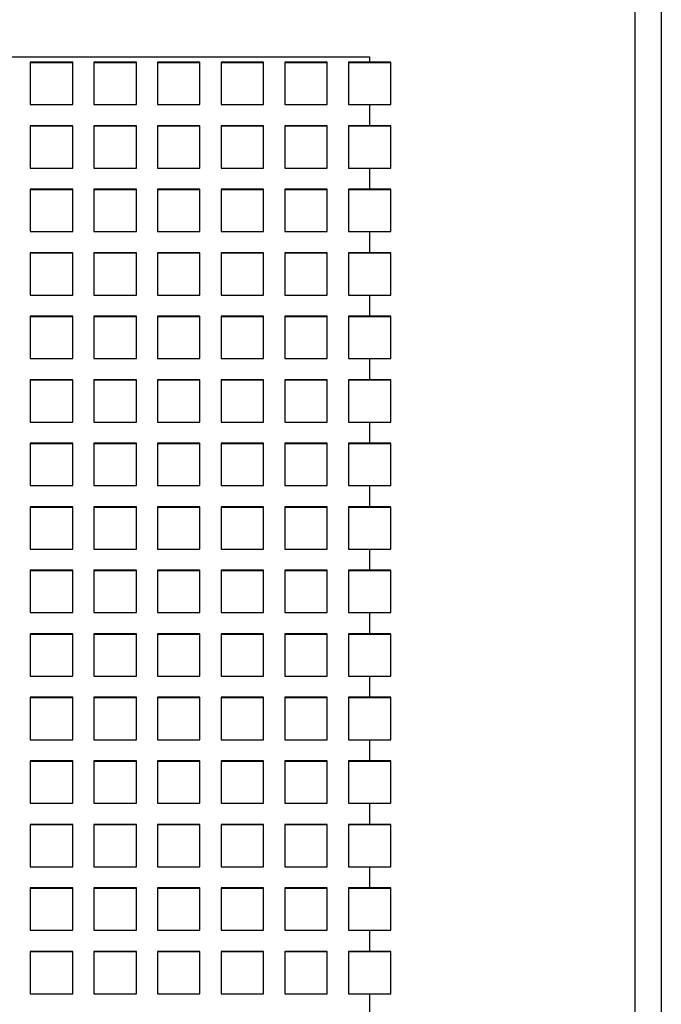
# Model space of a CAD drawing. Units: millimetres. Extents: x -1 to 297, y 0 to 200.
# Drawn here: x 83 to 90, y 131 to 141 of the extents above; entities that cross this region are included whole.
import ezdxf

# ---------------------------------------------------------------- set-up
doc = ezdxf.new("R2010")
doc.units = ezdxf.units.MM

msp = doc.modelspace()

# ---------------------------------------------------------------- linework, layer by layer
at = {"color": 7, "linetype": 'Continuous', "lineweight": 25}
for p, q in [((89.3986573, 141.9616742), (89.3986573, 121.5098886)), ((89.6764351, 141.9616742), (89.6764351, 121.5098886)), ((67.7319907, 140.7065564), (86.6208796, 140.7065564)), ((86.6208796, 140.7065564), (86.6208796, 140.6510747)), ((83.065324, 140.6510747), (83.065324, 140.2072211)), ((83.5097685, 140.6510747), (83.065324, 140.6510747)), ((83.5097685, 140.6453472), (83.065324, 140.6453472)), ((83.5097685, 140.2072211), (83.5097685, 140.6510747)), ((83.7319907, 140.6510747), (83.7319907, 140.2072211)), ((84.1764351, 140.6510747), (83.7319907, 140.6510747)), ((84.1764351, 140.6453472), (83.7319907, 140.6453472)), ((84.1764351, 140.2072211), (84.1764351, 140.6510747)), ((84.3986573, 140.6510747), (84.3986573, 140.2072211)), ((84.8431018, 140.6510747), (84.3986573, 140.6510747)), ((84.8431018, 140.6453472), (84.3986573, 140.6453472)), ((84.8431018, 140.2072211), (84.8431018, 140.6510747)), ((85.065324, 140.6510747), (85.065324, 140.2072211)), ((85.5097685, 140.6510747), (85.065324, 140.6510747)), ((85.5097685, 140.6453472), (85.065324, 140.6453472)), ((85.5097685, 140.2072211), (85.5097685, 140.6510747)), ((85.7319907, 140.6510747), (85.7319907, 140.2072211)), ((86.1764351, 140.6510747), (85.7319907, 140.6510747)), ((86.1764351, 140.6453472), (85.7319907, 140.6453472)), ((86.1764351, 140.2072211), (86.1764351, 140.6510747)), ((86.6208796, 140.6510747), (86.3986573, 140.6510747)), ((86.3986573, 140.6510747), (86.3986573, 140.2072211)), ((86.6208796, 140.6453472), (86.3986573, 140.6453472)), ((86.8431018, 140.6510747), (86.6208796, 140.6510747)), ((86.8431018, 140.6453472), (86.6208796, 140.6453472)), ((86.8431018, 140.2072211), (86.8431018, 140.6510747)), ((83.065324, 140.2072211), (83.5097685, 140.2072211)), ((83.7319907, 140.2072211), (84.1764351, 140.2072211)), ((84.3986573, 140.2072211), (84.8431018, 140.2072211)), ((85.065324, 140.2072211), (85.5097685, 140.2072211)), ((85.7319907, 140.2072211), (86.1764351, 140.2072211)), ((86.3986573, 140.2072211), (86.6208796, 140.2072211)), ((86.6208796, 140.2072211), (86.6208796, 139.9852943)), ((86.6208796, 140.2072211), (86.8431018, 140.2072211)), ((83.065324, 139.9852943), (83.065324, 139.5414407)), ((83.5097685, 139.9852943), (83.065324, 139.9852943)), ((83.5097685, 139.9795668), (83.065324, 139.9795668)), ((83.5097685, 139.5414407), (83.5097685, 139.9852943)), ((83.7319907, 139.9852943), (83.7319907, 139.5414407)), ((84.1764351, 139.9852943), (83.7319907, 139.9852943)), ((84.1764351, 139.9795668), (83.7319907, 139.9795668)), ((84.1764351, 139.5414407), (84.1764351, 139.9852943)), ((84.3986573, 139.9852943), (84.3986573, 139.5414407)), ((84.8431018, 139.9852943), (84.3986573, 139.9852943)), ((84.8431018, 139.9795668), (84.3986573, 139.9795668)), ((84.8431018, 139.5414407), (84.8431018, 139.9852943)), ((85.065324, 139.9852943), (85.065324, 139.5414407)), ((85.5097685, 139.9852943), (85.065324, 139.9852943)), ((85.5097685, 139.9795668), (85.065324, 139.9795668)), ((85.5097685, 139.5414407), (85.5097685, 139.9852943)), ((85.7319907, 139.9852943), (85.7319907, 139.5414407)), ((86.1764351, 139.9852943), (85.7319907, 139.9852943)), ((86.1764351, 139.9795668), (85.7319907, 139.9795668)), ((86.1764351, 139.5414407), (86.1764351, 139.9852943)), ((86.6208796, 139.9852943), (86.3986573, 139.9852943)), ((86.3986573, 139.9852943), (86.3986573, 139.5414407)), ((86.6208796, 139.9795668), (86.3986573, 139.9795668)), ((86.8431018, 139.9852943), (86.6208796, 139.9852943)), ((86.8431018, 139.9795668), (86.6208796, 139.9795668)), ((86.8431018, 139.5414407), (86.8431018, 139.9852943)), ((83.065324, 139.5414407), (83.5097685, 139.5414407)), ((83.7319907, 139.5414407), (84.1764351, 139.5414407)), ((84.3986573, 139.5414407), (84.8431018, 139.5414407)), ((85.065324, 139.5414407), (85.5097685, 139.5414407)), ((85.7319907, 139.5414407), (86.1764351, 139.5414407)), ((86.3986573, 139.5414407), (86.6208796, 139.5414407)), ((86.6208796, 139.5414407), (86.6208796, 139.3195139)), ((86.6208796, 139.5414407), (86.8431018, 139.5414407)), ((83.065324, 139.3195139), (83.065324, 138.8756603)), ((83.5097685, 139.3195139), (83.065324, 139.3195139)), ((83.5097685, 139.3137865), (83.065324, 139.3137865)), ((83.5097685, 138.8756603), (83.5097685, 139.3195139)), ((83.7319907, 139.3195139), (83.7319907, 138.8756603)), ((84.1764351, 139.3195139), (83.7319907, 139.3195139)), ((84.1764351, 139.3137865), (83.7319907, 139.3137865)), ((84.1764351, 138.8756603), (84.1764351, 139.3195139)), ((84.3986573, 139.3195139), (84.3986573, 138.8756603)), ((84.8431018, 139.3195139), (84.3986573, 139.3195139)), ((84.8431018, 139.3137865), (84.3986573, 139.3137865)), ((84.8431018, 138.8756603), (84.8431018, 139.3195139)), ((85.065324, 139.3195139), (85.065324, 138.8756603)), ((85.5097685, 139.3195139), (85.065324, 139.3195139)), ((85.5097685, 139.3137865), (85.065324, 139.3137865)), ((85.5097685, 138.8756603), (85.5097685, 139.3195139)), ((85.7319907, 139.3195139), (85.7319907, 138.8756603)), ((86.1764351, 139.3195139), (85.7319907, 139.3195139)), ((86.1764351, 139.3137865), (85.7319907, 139.3137865)), ((86.1764351, 138.8756603), (86.1764351, 139.3195139)), ((86.6208796, 139.3195139), (86.3986573, 139.3195139)), ((86.3986573, 139.3195139), (86.3986573, 138.8756603)), ((86.6208796, 139.3137865), (86.3986573, 139.3137865)), ((86.8431018, 139.3195139), (86.6208796, 139.3195139)), ((86.8431018, 139.3137865), (86.6208796, 139.3137865)), ((86.8431018, 138.8756603), (86.8431018, 139.3195139)), ((83.065324, 138.8756603), (83.5097685, 138.8756603)), ((83.7319907, 138.8756603), (84.1764351, 138.8756603)), ((84.3986573, 138.8756603), (84.8431018, 138.8756603)), ((85.065324, 138.8756603), (85.5097685, 138.8756603)), ((85.7319907, 138.8756603), (86.1764351, 138.8756603)), ((86.3986573, 138.8756603), (86.6208796, 138.8756603)), ((86.6208796, 138.8756603), (86.6208796, 138.6537335)), ((86.6208796, 138.8756603), (86.8431018, 138.8756603)), ((83.065324, 138.6537335), (83.065324, 138.2098799)), ((83.5097685, 138.6537335), (83.065324, 138.6537335)), ((83.5097685, 138.6480061), (83.065324, 138.6480061)), ((83.5097685, 138.2098799), (83.5097685, 138.6537335)), ((83.7319907, 138.6537335), (83.7319907, 138.2098799)), ((84.1764351, 138.6537335), (83.7319907, 138.6537335)), ((84.1764351, 138.6480061), (83.7319907, 138.6480061)), ((84.1764351, 138.2098799), (84.1764351, 138.6537335)), ((84.3986573, 138.6537335), (84.3986573, 138.2098799)), ((84.8431018, 138.6537335), (84.3986573, 138.6537335)), ((84.8431018, 138.6480061), (84.3986573, 138.6480061)), ((84.8431018, 138.2098799), (84.8431018, 138.6537335)), ((85.065324, 138.6537335), (85.065324, 138.2098799)), ((85.5097685, 138.6537335), (85.065324, 138.6537335)), ((85.5097685, 138.6480061), (85.065324, 138.6480061)), ((85.5097685, 138.2098799), (85.5097685, 138.6537335)), ((85.7319907, 138.6537335), (85.7319907, 138.2098799)), ((86.1764351, 138.6537335), (85.7319907, 138.6537335)), ((86.1764351, 138.6480061), (85.7319907, 138.6480061)), ((86.1764351, 138.2098799), (86.1764351, 138.6537335)), ((86.6208796, 138.6537335), (86.3986573, 138.6537335)), ((86.3986573, 138.6537335), (86.3986573, 138.2098799)), ((86.6208796, 138.6480061), (86.3986573, 138.6480061)), ((86.8431018, 138.6537335), (86.6208796, 138.6537335)), ((86.8431018, 138.6480061), (86.6208796, 138.6480061)), ((86.8431018, 138.2098799), (86.8431018, 138.6537335)), ((83.065324, 138.2098799), (83.5097685, 138.2098799)), ((83.7319907, 138.2098799), (84.1764351, 138.2098799)), ((84.3986573, 138.2098799), (84.8431018, 138.2098799)), ((85.065324, 138.2098799), (85.5097685, 138.2098799)), ((85.7319907, 138.2098799), (86.1764351, 138.2098799)), ((86.3986573, 138.2098799), (86.6208796, 138.2098799)), ((86.6208796, 138.2098799), (86.6208796, 137.9879531)), ((86.6208796, 138.2098799), (86.8431018, 138.2098799)), ((83.065324, 137.9879531), (83.065324, 137.5440995)), ((83.5097685, 137.9879531), (83.065324, 137.9879531)), ((83.5097685, 137.9822257), (83.065324, 137.9822257)), ((83.5097685, 137.5440995), (83.5097685, 137.9879531)), ((83.7319907, 137.9879531), (83.7319907, 137.5440995)), ((84.1764351, 137.9879531), (83.7319907, 137.9879531)), ((84.1764351, 137.9822257), (83.7319907, 137.9822257)), ((84.1764351, 137.5440995), (84.1764351, 137.9879531)), ((84.3986573, 137.9879531), (84.3986573, 137.5440995)), ((84.8431018, 137.9879531), (84.3986573, 137.9879531)), ((84.8431018, 137.9822257), (84.3986573, 137.9822257)), ((84.8431018, 137.5440995), (84.8431018, 137.9879531)), ((85.065324, 137.9879531), (85.065324, 137.5440995)), ((85.5097685, 137.9879531), (85.065324, 137.9879531)), ((85.5097685, 137.9822257), (85.065324, 137.9822257)), ((85.5097685, 137.5440995), (85.5097685, 137.9879531)), ((85.7319907, 137.9879531), (85.7319907, 137.5440995)), ((86.1764351, 137.9879531), (85.7319907, 137.9879531)), ((86.1764351, 137.9822257), (85.7319907, 137.9822257)), ((86.1764351, 137.5440995), (86.1764351, 137.9879531)), ((86.6208796, 137.9879531), (86.3986573, 137.9879531)), ((86.3986573, 137.9879531), (86.3986573, 137.5440995)), ((86.6208796, 137.9822257), (86.3986573, 137.9822257)), ((86.8431018, 137.9879531), (86.6208796, 137.9879531)), ((86.8431018, 137.9822257), (86.6208796, 137.9822257)), ((86.8431018, 137.5440995), (86.8431018, 137.9879531)), ((83.065324, 137.5440995), (83.5097685, 137.5440995)), ((83.7319907, 137.5440995), (84.1764351, 137.5440995)), ((84.3986573, 137.5440995), (84.8431018, 137.5440995)), ((85.065324, 137.5440995), (85.5097685, 137.5440995)), ((85.7319907, 137.5440995), (86.1764351, 137.5440995)), ((86.3986573, 137.5440995), (86.6208796, 137.5440995)), ((86.6208796, 137.5440995), (86.6208796, 137.3221727)), ((86.6208796, 137.5440995), (86.8431018, 137.5440995)), ((83.065324, 137.3221727), (83.065324, 136.8783192)), ((83.5097685, 137.3221727), (83.065324, 137.3221727)), ((83.5097685, 137.3164453), (83.065324, 137.3164453)), ((83.5097685, 136.8783192), (83.5097685, 137.3221727)), ((83.7319907, 137.3221727), (83.7319907, 136.8783192)), ((84.1764351, 137.3221727), (83.7319907, 137.3221727)), ((84.1764351, 137.3164453), (83.7319907, 137.3164453)), ((84.1764351, 136.8783192), (84.1764351, 137.3221727)), ((84.3986573, 137.3221727), (84.3986573, 136.8783192)), ((84.8431018, 137.3221727), (84.3986573, 137.3221727)), ((84.8431018, 137.3164453), (84.3986573, 137.3164453)), ((84.8431018, 136.8783192), (84.8431018, 137.3221727)), ((85.065324, 137.3221727), (85.065324, 136.8783192)), ((85.5097685, 137.3221727), (85.065324, 137.3221727)), ((85.5097685, 137.3164453), (85.065324, 137.3164453)), ((85.5097685, 136.8783192), (85.5097685, 137.3221727)), ((85.7319907, 137.3221727), (85.7319907, 136.8783192)), ((86.1764351, 137.3221727), (85.7319907, 137.3221727)), ((86.1764351, 137.3164453), (85.7319907, 137.3164453)), ((86.1764351, 136.8783192), (86.1764351, 137.3221727)), ((86.6208796, 137.3221727), (86.3986573, 137.3221727)), ((86.3986573, 137.3221727), (86.3986573, 136.8783192)), ((86.6208796, 137.3164453), (86.3986573, 137.3164453)), ((86.8431018, 137.3221727), (86.6208796, 137.3221727)), ((86.8431018, 137.3164453), (86.6208796, 137.3164453)), ((86.8431018, 136.8783192), (86.8431018, 137.3221727)), ((83.065324, 136.8783192), (83.5097685, 136.8783192)), ((83.7319907, 136.8783192), (84.1764351, 136.8783192)), ((84.3986573, 136.8783192), (84.8431018, 136.8783192)), ((85.065324, 136.8783192), (85.5097685, 136.8783192)), ((85.7319907, 136.8783192), (86.1764351, 136.8783192)), ((86.3986573, 136.8783192), (86.6208796, 136.8783192)), ((86.6208796, 136.8783192), (86.6208796, 136.6563924)), ((86.6208796, 136.8783192), (86.8431018, 136.8783192)), ((83.065324, 136.6563924), (83.065324, 136.2125388)), ((83.5097685, 136.6563924), (83.065324, 136.6563924)), ((83.5097685, 136.2125388), (83.5097685, 136.6563924)), ((83.7319907, 136.6563924), (83.7319907, 136.2125388)), ((84.1764351, 136.6563924), (83.7319907, 136.6563924)), ((84.1764351, 136.2125388), (84.1764351, 136.6563924)), ((84.3986573, 136.6563924), (84.3986573, 136.2125388)), ((84.8431018, 136.6563924), (84.3986573, 136.6563924)), ((84.8431018, 136.2125388), (84.8431018, 136.6563924)), ((85.065324, 136.6563924), (85.065324, 136.2125388)), ((85.5097685, 136.6563924), (85.065324, 136.6563924)), ((85.5097685, 136.2125388), (85.5097685, 136.6563924)), ((85.7319907, 136.6563924), (85.7319907, 136.2125388)), ((86.1764351, 136.6563924), (85.7319907, 136.6563924)), ((86.1764351, 136.2125388), (86.1764351, 136.6563924)), ((86.6208796, 136.6563924), (86.3986573, 136.6563924)), ((86.3986573, 136.6563924), (86.3986573, 136.2125388)), ((86.8431018, 136.6563924), (86.6208796, 136.6563924)), ((86.8431018, 136.2125388), (86.8431018, 136.6563924)), ((83.5097685, 136.6506649), (83.065324, 136.6506649)), ((84.1764351, 136.6506649), (83.7319907, 136.6506649)), ((84.8431018, 136.6506649), (84.3986573, 136.6506649)), ((85.5097685, 136.6506649), (85.065324, 136.6506649)), ((86.1764351, 136.6506649), (85.7319907, 136.6506649)), ((86.6208796, 136.6506649), (86.3986573, 136.6506649)), ((86.8431018, 136.6506649), (86.6208796, 136.6506649)), ((83.065324, 136.2125388), (83.5097685, 136.2125388)), ((83.7319907, 136.2125388), (84.1764351, 136.2125388)), ((84.3986573, 136.2125388), (84.8431018, 136.2125388)), ((85.065324, 136.2125388), (85.5097685, 136.2125388)), ((85.7319907, 136.2125388), (86.1764351, 136.2125388)), ((86.3986573, 136.2125388), (86.6208796, 136.2125388)), ((86.6208796, 136.2125388), (86.6208796, 135.990612)), ((86.6208796, 136.2125388), (86.8431018, 136.2125388)), ((83.065324, 135.990612), (83.065324, 135.5467584)), ((83.5097685, 135.990612), (83.065324, 135.990612)), ((83.5097685, 135.9848845), (83.065324, 135.9848845)), ((83.5097685, 135.5467584), (83.5097685, 135.990612)), ((83.7319907, 135.990612), (83.7319907, 135.5467584)), ((84.1764351, 135.990612), (83.7319907, 135.990612)), ((84.1764351, 135.9848845), (83.7319907, 135.9848845)), ((84.1764351, 135.5467584), (84.1764351, 135.990612)), ((84.3986573, 135.990612), (84.3986573, 135.5467584)), ((84.8431018, 135.990612), (84.3986573, 135.990612)), ((84.8431018, 135.9848845), (84.3986573, 135.9848845)), ((84.8431018, 135.5467584), (84.8431018, 135.990612)), ((85.065324, 135.990612), (85.065324, 135.5467584)), ((85.5097685, 135.990612), (85.065324, 135.990612)), ((85.5097685, 135.9848845), (85.065324, 135.9848845)), ((85.5097685, 135.5467584), (85.5097685, 135.990612)), ((85.7319907, 135.990612), (85.7319907, 135.5467584)), ((86.1764351, 135.990612), (85.7319907, 135.990612)), ((86.1764351, 135.9848845), (85.7319907, 135.9848845)), ((86.1764351, 135.5467584), (86.1764351, 135.990612)), ((86.6208796, 135.990612), (86.3986573, 135.990612)), ((86.3986573, 135.990612), (86.3986573, 135.5467584)), ((86.6208796, 135.9848845), (86.3986573, 135.9848845)), ((86.8431018, 135.990612), (86.6208796, 135.990612)), ((86.8431018, 135.9848845), (86.6208796, 135.9848845)), ((86.8431018, 135.5467584), (86.8431018, 135.990612)), ((83.065324, 135.5467584), (83.5097685, 135.5467584)), ((83.7319907, 135.5467584), (84.1764351, 135.5467584)), ((84.3986573, 135.5467584), (84.8431018, 135.5467584)), ((85.065324, 135.5467584), (85.5097685, 135.5467584)), ((85.7319907, 135.5467584), (86.1764351, 135.5467584)), ((86.3986573, 135.5467584), (86.6208796, 135.5467584)), ((86.6208796, 135.5467584), (86.6208796, 135.3248316)), ((86.6208796, 135.5467584), (86.8431018, 135.5467584)), ((83.065324, 135.3248316), (83.065324, 134.880978)), ((83.5097685, 135.3248316), (83.065324, 135.3248316)), ((83.5097685, 135.3191042), (83.065324, 135.3191042)), ((83.5097685, 134.880978), (83.5097685, 135.3248316)), ((83.7319907, 135.3248316), (83.7319907, 134.880978)), ((84.1764351, 135.3248316), (83.7319907, 135.3248316)), ((84.1764351, 135.3191042), (83.7319907, 135.3191042)), ((84.1764351, 134.880978), (84.1764351, 135.3248316)), ((84.3986573, 135.3248316), (84.3986573, 134.880978)), ((84.8431018, 135.3248316), (84.3986573, 135.3248316)), ((84.8431018, 135.3191042), (84.3986573, 135.3191042)), ((84.8431018, 134.880978), (84.8431018, 135.3248316)), ((85.065324, 135.3248316), (85.065324, 134.880978)), ((85.5097685, 135.3248316), (85.065324, 135.3248316)), ((85.5097685, 135.3191042), (85.065324, 135.3191042)), ((85.5097685, 134.880978), (85.5097685, 135.3248316)), ((85.7319907, 135.3248316), (85.7319907, 134.880978)), ((86.1764351, 135.3248316), (85.7319907, 135.3248316)), ((86.1764351, 135.3191042), (85.7319907, 135.3191042)), ((86.1764351, 134.880978), (86.1764351, 135.3248316)), ((86.6208796, 135.3248316), (86.3986573, 135.3248316)), ((86.3986573, 135.3248316), (86.3986573, 134.880978)), ((86.6208796, 135.3191042), (86.3986573, 135.3191042)), ((86.8431018, 135.3248316), (86.6208796, 135.3248316)), ((86.8431018, 135.3191042), (86.6208796, 135.3191042)), ((86.8431018, 134.880978), (86.8431018, 135.3248316)), ((83.065324, 134.880978), (83.5097685, 134.880978)), ((83.7319907, 134.880978), (84.1764351, 134.880978)), ((84.3986573, 134.880978), (84.8431018, 134.880978)), ((85.065324, 134.880978), (85.5097685, 134.880978)), ((85.7319907, 134.880978), (86.1764351, 134.880978)), ((86.3986573, 134.880978), (86.6208796, 134.880978)), ((86.6208796, 134.880978), (86.6208796, 134.6590512)), ((86.6208796, 134.880978), (86.8431018, 134.880978)), ((83.065324, 134.6590512), (83.065324, 134.2151976)), ((83.5097685, 134.6590512), (83.065324, 134.6590512)), ((83.5097685, 134.6533238), (83.065324, 134.6533238)), ((83.5097685, 134.2151976), (83.5097685, 134.6590512)), ((83.7319907, 134.6590512), (83.7319907, 134.2151976)), ((84.1764351, 134.6590512), (83.7319907, 134.6590512)), ((84.1764351, 134.6533238), (83.7319907, 134.6533238)), ((84.1764351, 134.2151976), (84.1764351, 134.6590512)), ((84.3986573, 134.6590512), (84.3986573, 134.2151976)), ((84.8431018, 134.6590512), (84.3986573, 134.6590512)), ((84.8431018, 134.6533238), (84.3986573, 134.6533238)), ((84.8431018, 134.2151976), (84.8431018, 134.6590512)), ((85.065324, 134.6590512), (85.065324, 134.2151976)), ((85.5097685, 134.6590512), (85.065324, 134.6590512)), ((85.5097685, 134.6533238), (85.065324, 134.6533238)), ((85.5097685, 134.2151976), (85.5097685, 134.6590512)), ((85.7319907, 134.6590512), (85.7319907, 134.2151976)), ((86.1764351, 134.6590512), (85.7319907, 134.6590512)), ((86.1764351, 134.6533238), (85.7319907, 134.6533238)), ((86.1764351, 134.2151976), (86.1764351, 134.6590512)), ((86.6208796, 134.6590512), (86.3986573, 134.6590512)), ((86.3986573, 134.6590512), (86.3986573, 134.2151976)), ((86.6208796, 134.6533238), (86.3986573, 134.6533238)), ((86.8431018, 134.6590512), (86.6208796, 134.6590512)), ((86.8431018, 134.6533238), (86.6208796, 134.6533238)), ((86.8431018, 134.2151976), (86.8431018, 134.6590512)), ((83.065324, 134.2151976), (83.5097685, 134.2151976)), ((83.7319907, 134.2151976), (84.1764351, 134.2151976)), ((84.3986573, 134.2151976), (84.8431018, 134.2151976)), ((85.065324, 134.2151976), (85.5097685, 134.2151976)), ((85.7319907, 134.2151976), (86.1764351, 134.2151976)), ((86.3986573, 134.2151976), (86.6208796, 134.2151976)), ((86.6208796, 134.2151976), (86.6208796, 133.9932708)), ((86.6208796, 134.2151976), (86.8431018, 134.2151976)), ((83.065324, 133.9932708), (83.065324, 133.5494172)), ((83.5097685, 133.9932708), (83.065324, 133.9932708)), ((83.5097685, 133.9875434), (83.065324, 133.9875434)), ((83.5097685, 133.5494172), (83.5097685, 133.9932708)), ((83.7319907, 133.9932708), (83.7319907, 133.5494172)), ((84.1764351, 133.9932708), (83.7319907, 133.9932708)), ((84.1764351, 133.9875434), (83.7319907, 133.9875434)), ((84.1764351, 133.5494172), (84.1764351, 133.9932708)), ((84.3986573, 133.9932708), (84.3986573, 133.5494172)), ((84.8431018, 133.9932708), (84.3986573, 133.9932708)), ((84.8431018, 133.9875434), (84.3986573, 133.9875434)), ((84.8431018, 133.5494172), (84.8431018, 133.9932708)), ((85.065324, 133.9932708), (85.065324, 133.5494172)), ((85.5097685, 133.9932708), (85.065324, 133.9932708)), ((85.5097685, 133.9875434), (85.065324, 133.9875434)), ((85.5097685, 133.5494172), (85.5097685, 133.9932708)), ((85.7319907, 133.9932708), (85.7319907, 133.5494172)), ((86.1764351, 133.9932708), (85.7319907, 133.9932708)), ((86.1764351, 133.9875434), (85.7319907, 133.9875434)), ((86.1764351, 133.5494172), (86.1764351, 133.9932708)), ((86.6208796, 133.9932708), (86.3986573, 133.9932708)), ((86.3986573, 133.9932708), (86.3986573, 133.5494172)), ((86.6208796, 133.9875434), (86.3986573, 133.9875434)), ((86.8431018, 133.9932708), (86.6208796, 133.9932708)), ((86.8431018, 133.9875434), (86.6208796, 133.9875434)), ((86.8431018, 133.5494172), (86.8431018, 133.9932708)), ((83.065324, 133.5494172), (83.5097685, 133.5494172)), ((83.7319907, 133.5494172), (84.1764351, 133.5494172)), ((84.3986573, 133.5494172), (84.8431018, 133.5494172)), ((85.065324, 133.5494172), (85.5097685, 133.5494172)), ((85.7319907, 133.5494172), (86.1764351, 133.5494172)), ((86.3986573, 133.5494172), (86.6208796, 133.5494172)), ((86.6208796, 133.5494172), (86.6208796, 133.3274904)), ((86.6208796, 133.5494172), (86.8431018, 133.5494172)), ((83.065324, 133.3274904), (83.065324, 132.8836369)), ((83.5097685, 133.3274904), (83.065324, 133.3274904)), ((83.5097685, 133.321763), (83.065324, 133.321763)), ((83.5097685, 132.8836369), (83.5097685, 133.3274904)), ((83.7319907, 133.3274904), (83.7319907, 132.8836369)), ((84.1764351, 133.3274904), (83.7319907, 133.3274904)), ((84.1764351, 133.321763), (83.7319907, 133.321763)), ((84.1764351, 132.8836369), (84.1764351, 133.3274904)), ((84.3986573, 133.3274904), (84.3986573, 132.8836369)), ((84.8431018, 133.3274904), (84.3986573, 133.3274904)), ((84.8431018, 133.321763), (84.3986573, 133.321763)), ((84.8431018, 132.8836369), (84.8431018, 133.3274904)), ((85.065324, 133.3274904), (85.065324, 132.8836369)), ((85.5097685, 133.3274904), (85.065324, 133.3274904)), ((85.5097685, 133.321763), (85.065324, 133.321763)), ((85.5097685, 132.8836369), (85.5097685, 133.3274904)), ((85.7319907, 133.3274904), (85.7319907, 132.8836369)), ((86.1764351, 133.3274904), (85.7319907, 133.3274904)), ((86.1764351, 133.321763), (85.7319907, 133.321763)), ((86.1764351, 132.8836369), (86.1764351, 133.3274904)), ((86.6208796, 133.3274904), (86.3986573, 133.3274904)), ((86.3986573, 133.3274904), (86.3986573, 132.8836369)), ((86.6208796, 133.321763), (86.3986573, 133.321763)), ((86.8431018, 133.3274904), (86.6208796, 133.3274904)), ((86.8431018, 133.321763), (86.6208796, 133.321763)), ((86.8431018, 132.8836369), (86.8431018, 133.3274904)), ((83.065324, 132.8836369), (83.5097685, 132.8836369)), ((83.7319907, 132.8836369), (84.1764351, 132.8836369)), ((84.3986573, 132.8836369), (84.8431018, 132.8836369)), ((85.065324, 132.8836369), (85.5097685, 132.8836369)), ((85.7319907, 132.8836369), (86.1764351, 132.8836369)), ((86.3986573, 132.8836369), (86.6208796, 132.8836369)), ((86.6208796, 132.8836369), (86.6208796, 132.6617101)), ((86.6208796, 132.8836369), (86.8431018, 132.8836369)), ((83.065324, 132.6617101), (83.065324, 132.2178565)), ((83.5097685, 132.6617101), (83.065324, 132.6617101)), ((83.5097685, 132.6559826), (83.065324, 132.6559826)), ((83.5097685, 132.2178565), (83.5097685, 132.6617101)), ((83.7319907, 132.6617101), (83.7319907, 132.2178565)), ((84.1764351, 132.6617101), (83.7319907, 132.6617101)), ((84.1764351, 132.6559826), (83.7319907, 132.6559826)), ((84.1764351, 132.2178565), (84.1764351, 132.6617101)), ((84.3986573, 132.6617101), (84.3986573, 132.2178565)), ((84.8431018, 132.6617101), (84.3986573, 132.6617101)), ((84.8431018, 132.6559826), (84.3986573, 132.6559826)), ((84.8431018, 132.2178565), (84.8431018, 132.6617101)), ((85.065324, 132.6617101), (85.065324, 132.2178565)), ((85.5097685, 132.6617101), (85.065324, 132.6617101)), ((85.5097685, 132.6559826), (85.065324, 132.6559826)), ((85.5097685, 132.2178565), (85.5097685, 132.6617101)), ((85.7319907, 132.6617101), (85.7319907, 132.2178565)), ((86.1764351, 132.6617101), (85.7319907, 132.6617101)), ((86.1764351, 132.6559826), (85.7319907, 132.6559826)), ((86.1764351, 132.2178565), (86.1764351, 132.6617101)), ((86.6208796, 132.6617101), (86.3986573, 132.6617101)), ((86.3986573, 132.6617101), (86.3986573, 132.2178565)), ((86.6208796, 132.6559826), (86.3986573, 132.6559826)), ((86.8431018, 132.6617101), (86.6208796, 132.6617101)), ((86.8431018, 132.6559826), (86.6208796, 132.6559826)), ((86.8431018, 132.2178565), (86.8431018, 132.6617101)), ((83.065324, 132.2178565), (83.5097685, 132.2178565)), ((83.7319907, 132.2178565), (84.1764351, 132.2178565)), ((84.3986573, 132.2178565), (84.8431018, 132.2178565)), ((85.065324, 132.2178565), (85.5097685, 132.2178565)), ((85.7319907, 132.2178565), (86.1764351, 132.2178565)), ((86.3986573, 132.2178565), (86.6208796, 132.2178565)), ((86.6208796, 132.2178565), (86.6208796, 131.9959297)), ((86.6208796, 132.2178565), (86.8431018, 132.2178565)), ((83.065324, 131.9959297), (83.065324, 131.5520761)), ((83.5097685, 131.9959297), (83.065324, 131.9959297)), ((83.5097685, 131.9902022), (83.065324, 131.9902022)), ((83.5097685, 131.5520761), (83.5097685, 131.9959297)), ((83.7319907, 131.9959297), (83.7319907, 131.5520761)), ((84.1764351, 131.9959297), (83.7319907, 131.9959297)), ((84.1764351, 131.9902022), (83.7319907, 131.9902022)), ((84.1764351, 131.5520761), (84.1764351, 131.9959297)), ((84.3986573, 131.9959297), (84.3986573, 131.5520761)), ((84.8431018, 131.9959297), (84.3986573, 131.9959297)), ((84.8431018, 131.9902022), (84.3986573, 131.9902022)), ((84.8431018, 131.5520761), (84.8431018, 131.9959297)), ((85.065324, 131.9959297), (85.065324, 131.5520761)), ((85.5097685, 131.9959297), (85.065324, 131.9959297)), ((85.5097685, 131.9902022), (85.065324, 131.9902022)), ((85.5097685, 131.5520761), (85.5097685, 131.9959297)), ((85.7319907, 131.9959297), (85.7319907, 131.5520761)), ((86.1764351, 131.9959297), (85.7319907, 131.9959297)), ((86.1764351, 131.9902022), (85.7319907, 131.9902022)), ((86.1764351, 131.5520761), (86.1764351, 131.9959297)), ((86.6208796, 131.9959297), (86.3986573, 131.9959297)), ((86.3986573, 131.9959297), (86.3986573, 131.5520761)), ((86.6208796, 131.9902022), (86.3986573, 131.9902022)), ((86.8431018, 131.9959297), (86.6208796, 131.9959297)), ((86.8431018, 131.9902022), (86.6208796, 131.9902022)), ((86.8431018, 131.5520761), (86.8431018, 131.9959297)), ((83.065324, 131.5520761), (83.5097685, 131.5520761)), ((83.7319907, 131.5520761), (84.1764351, 131.5520761)), ((84.3986573, 131.5520761), (84.8431018, 131.5520761)), ((85.065324, 131.5520761), (85.5097685, 131.5520761)), ((85.7319907, 131.5520761), (86.1764351, 131.5520761)), ((86.3986573, 131.5520761), (86.6208796, 131.5520761)), ((86.6208796, 131.5520761), (86.6208796, 131.3301493)), ((86.6208796, 131.5520761), (86.8431018, 131.5520761)), ((83.065324, 131.3301493), (83.065324, 130.8862957)), ((83.5097685, 131.3301493), (83.065324, 131.3301493)), ((83.5097685, 131.3244219), (83.065324, 131.3244219)), ((83.5097685, 130.8862957), (83.5097685, 131.3301493)), ((83.7319907, 131.3301493), (83.7319907, 130.8862957)), ((84.1764351, 131.3301493), (83.7319907, 131.3301493)), ((84.1764351, 131.3244219), (83.7319907, 131.3244219)), ((84.1764351, 130.8862957), (84.1764351, 131.3301493)), ((84.3986573, 131.3301493), (84.3986573, 130.8862957)), ((84.8431018, 131.3301493), (84.3986573, 131.3301493)), ((84.8431018, 131.3244219), (84.3986573, 131.3244219)), ((84.8431018, 130.8862957), (84.8431018, 131.3301493)), ((85.065324, 131.3301493), (85.065324, 130.8862957)), ((85.5097685, 131.3301493), (85.065324, 131.3301493)), ((85.5097685, 131.3244219), (85.065324, 131.3244219)), ((85.5097685, 130.8862957), (85.5097685, 131.3301493)), ((85.7319907, 131.3301493), (85.7319907, 130.8862957)), ((86.1764351, 131.3301493), (85.7319907, 131.3301493)), ((86.1764351, 131.3244219), (85.7319907, 131.3244219)), ((86.1764351, 130.8862957), (86.1764351, 131.3301493)), ((86.6208796, 131.3301493), (86.3986573, 131.3301493)), ((86.3986573, 131.3301493), (86.3986573, 130.8862957)), ((86.6208796, 131.3244219), (86.3986573, 131.3244219)), ((86.8431018, 131.3301493), (86.6208796, 131.3301493)), ((86.8431018, 131.3244219), (86.6208796, 131.3244219)), ((86.8431018, 130.8862957), (86.8431018, 131.3301493)), ((83.065324, 130.8862957), (83.5097685, 130.8862957)), ((83.7319907, 130.8862957), (84.1764351, 130.8862957)), ((84.3986573, 130.8862957), (84.8431018, 130.8862957)), ((85.065324, 130.8862957), (85.5097685, 130.8862957)), ((85.7319907, 130.8862957), (86.1764351, 130.8862957)), ((86.3986573, 130.8862957), (86.6208796, 130.8862957)), ((86.6208796, 130.8862957), (86.6208796, 130.6643689)), ((86.6208796, 130.8862957), (86.8431018, 130.8862957))]:
    msp.add_line(p, q, dxfattribs=at)

doc.saveas('drawing.dxf')
